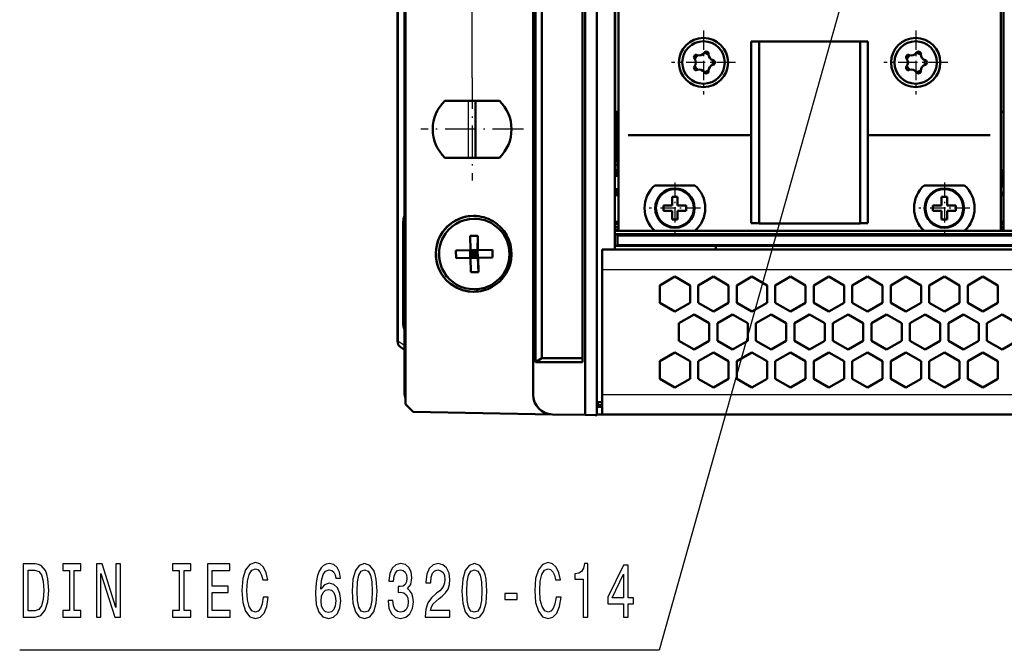
# Model space of a CAD drawing. Extents: x 0 to 841, y 0 to 594.
# Drawn here: x 498 to 563, y 414 to 456 of the extents above; entities that cross this region are included whole.
import ezdxf

# ---------------------------------------------------------------- set-up
doc = ezdxf.new("R2010")
doc.units = 0
doc.linetypes.add('DASHDOT', pattern=[18.5, 12, -3, 0.5, -3])

msp = doc.modelspace()

# ---------------------------------------------------------------- linework, layer by layer
at = {"color": 7, "lineweight": 25}
for p, q in [((527.613892, 451.887848), (527.613892, 549.237305)), ((522.737183, 513.281982), (522.737183, 434.533936)), ((537.103394, 449.657959), (537.103394, 498.157959)), ((537.038879, 441.795624), (750.688904, 441.795624)), ((750.688904, 441.620453), (537.038879, 441.620453)), ((537.213867, 441.470459), (750.513916, 441.470459)), ((537.213867, 440.920471), (750.513916, 440.920471)), ((536.188904, 439.270447), (751.538879, 439.270447)), ((751.538879, 431.007965), (536.188904, 431.007965))]:
    msp.add_line(p, q, dxfattribs=at)
at = {"color": 7, "lineweight": 50}
for p, q in [((535.072815, 518.14624), (535.072815, 429.669495)), ((535.838806, 518.157837), (535.838806, 429.657867)), ((523.213867, 517.439209), (523.213867, 430.376465)), ((523.213867, 516.782959), (523.213867, 431.032959)), ((531.638916, 431.006927), (531.638916, 516.808777)), ((531.80426, 514.657837), (531.80426, 433.157867)), ((534.907471, 433.157867), (534.907471, 514.657837)), ((532.21283, 433.407867), (532.21283, 514.407837)), ((522.695679, 513.254089), (522.695679, 434.561829)), ((537.038879, 440.570465), (537.038879, 507.245453)), ((537.268921, 506.007965), (537.268921, 441.807953)), ((562.498901, 441.807953), (562.498901, 506.007965)), ((562.668884, 506.007965), (562.668884, 441.807953)), ((523.16156, 505.432953), (523.16156, 442.382965)), ((537.268921, 448.907959), (537.268921, 498.907959)), ((562.668884, 448.907959), (562.668884, 498.907959)), ((750.513916, 441.570465), (537.213867, 441.570465)), ((751.538879, 440.570465), (536.188904, 440.570465)), ((537.213867, 440.820465), (750.513916, 440.820465)), ((536.188904, 429.707947), (751.538879, 429.707947))]:
    msp.add_line(p, q, dxfattribs=at)
at = {"color": 7, "linetype": 'DASHDOT', "lineweight": 25, "ltscale": 0.105624}
for p, q in [((542.883911, 455.020447), (542.883911, 450.795471)), ((556.883911, 455.020447), (556.883911, 450.795471))]:
    msp.add_line(p, q, dxfattribs=at)
at = {"color": 7, "lineweight": 50, "ltscale": 0.013126}
for p, q in [((546.558899, 454.287964), (546.033875, 454.287964)), ((553.733887, 454.287964), (553.208862, 454.287964)), ((546.558899, 442.307953), (546.033875, 442.307953)), ((553.733887, 442.307953), (553.208862, 442.307953))]:
    msp.add_line(p, q, dxfattribs=at)
at = {"color": 7, "lineweight": 50, "ltscale": 0.2995}
for p, q in [((546.033875, 454.287964), (546.033875, 442.307953)), ((546.558899, 454.287964), (546.558899, 442.307953)), ((553.208862, 454.287964), (553.208862, 442.307953)), ((553.733887, 454.287964), (553.733887, 442.307953))]:
    msp.add_line(p, q, dxfattribs=at)
at = {"color": 7, "lineweight": 50, "ltscale": 0.166249}
for p, q in [((553.208862, 454.297974), (546.558899, 454.297974)), ((553.208862, 442.297974), (546.558899, 442.297974))]:
    msp.add_line(p, q, dxfattribs=at)
at = {"color": 7, "lineweight": 50, "ltscale": 0.00025}
msp.add_line((546.558899, 454.287964), (546.558899, 454.297974), dxfattribs=at)
at = {"color": 7, "lineweight": 50, "ltscale": 0.3}
msp.add_line((553.208862, 442.297974), (553.208862, 454.297974), dxfattribs=at)
at = {"color": 7, "linetype": 'DASHDOT', "lineweight": 25, "ltscale": 0.105626}
for p, q in [((544.996399, 452.907959), (540.771362, 452.907959)), ((558.996399, 452.907959), (554.771362, 452.907959))]:
    msp.add_line(p, q, dxfattribs=at)
at = {"color": 7, "linetype": 'DASHDOT', "lineweight": 25, "ltscale": 0.169}
for p, q in [((527.613892, 451.887848), (527.613892, 445.127838)), ((530.993896, 448.507843), (524.233887, 448.507843))]:
    msp.add_line(p, q, dxfattribs=at)
at = {"color": 7, "lineweight": 50, "ltscale": 0.09006}
for p, q in [((525.812683, 450.382843), (529.4151, 450.382843)), ((529.4151, 446.632843), (525.812683, 446.632843))]:
    msp.add_line(p, q, dxfattribs=at)
at = {"color": 7, "lineweight": 25, "ltscale": 0.09375}
msp.add_line((527.356445, 450.382813), (527.356445, 446.632813), dxfattribs=at)
at = {"color": 7, "lineweight": 50, "ltscale": 0.09375}
msp.add_line((527.843323, 450.382813), (527.843323, 446.632813), dxfattribs=at)
at = {"color": 7, "lineweight": 50, "ltscale": 0.001613}
msp.add_line((537.103394, 449.657959), (537.038879, 449.657959), dxfattribs=at)
at = {"color": 7, "lineweight": 50, "ltscale": 0.004126}
msp.add_line((537.268433, 449.657959), (537.103394, 449.657959), dxfattribs=at)
at = {"color": 7, "lineweight": 50, "ltscale": 0.047188}
msp.add_line((537.113892, 449.657959), (537.113892, 447.770447), dxfattribs=at)
at = {"color": 7, "lineweight": 50, "ltscale": 0.095937}
msp.add_line((537.203857, 449.657959), (537.203857, 445.820465), dxfattribs=at)
at = {"color": 7, "lineweight": 50, "ltscale": 0.004248}
msp.add_line((562.668823, 449.657959), (562.498901, 449.657959), dxfattribs=at)
at = {"color": 7, "lineweight": 50, "ltscale": 0.001875}
for p, q in [((537.038879, 447.770447), (537.113892, 447.770447)), ((537.113892, 446.407959), (537.038879, 446.407959)), ((535.913879, 430.295471), (535.838867, 430.295471))]:
    msp.add_line(p, q, dxfattribs=at)
at = {"color": 7, "lineweight": 50, "ltscale": 0.034062}
msp.add_line((537.113892, 447.770447), (537.113892, 446.407959), dxfattribs=at)
at = {"color": 7, "lineweight": 50, "ltscale": 0.000125}
for p, q in [((537.90271, 448.126556), (537.90271, 448.121552)), ((561.805237, 448.126556), (561.805237, 448.121552))]:
    msp.add_line(p, q, dxfattribs=at)
at = {"color": 7, "lineweight": 50, "ltscale": 0.203279}
for p, q in [((546.033875, 448.126556), (537.90271, 448.126556)), ((537.90271, 448.121552), (546.033875, 448.121552))]:
    msp.add_line(p, q, dxfattribs=at)
at = {"color": 7, "lineweight": 50, "ltscale": 0.201784}
for p, q in [((553.733887, 448.126556), (561.805237, 448.126556)), ((561.805237, 448.121552), (553.733887, 448.121552))]:
    msp.add_line(p, q, dxfattribs=at)
at = {"color": 7, "lineweight": 50, "ltscale": 0.005751}
for p, q in [((537.038879, 445.820465), (537.268921, 445.820465)), ((537.038879, 445.720459), (537.268921, 445.720459)), ((537.038879, 445.445465), (537.268921, 445.445465)), ((537.268921, 444.557953), (537.038879, 444.557953)), ((537.268921, 444.545471), (537.038879, 444.545471)), ((537.038879, 444.270447), (537.268921, 444.270447)), ((537.268921, 444.170624), (537.038879, 444.170624)), ((537.038879, 442.39563), (537.268921, 442.39563)), ((537.038879, 442.245636), (537.268921, 442.245636)), ((537.038879, 442.057953), (537.268921, 442.057953)), ((537.268921, 441.882233), (537.038879, 441.882233))]:
    msp.add_line(p, q, dxfattribs=at)
at = {"color": 7, "lineweight": 25, "ltscale": 0.005751}
for p, q in [((537.268921, 445.720459), (537.038879, 445.720459)), ((537.038879, 445.620453), (537.268921, 445.620453)), ((537.038879, 445.536865), (537.268921, 445.536865)), ((537.268921, 445.466156), (537.038879, 445.466156)), ((537.038879, 444.52475), (537.268921, 444.52475)), ((537.268921, 444.454041), (537.038879, 444.454041)), ((537.268921, 444.370422), (537.038879, 444.370422)), ((537.038879, 444.199921), (537.268921, 444.199921)), ((537.038879, 442.319153), (537.268921, 442.319153)), ((537.268921, 442.271942), (537.038879, 442.271942))]:
    msp.add_line(p, q, dxfattribs=at)
at = {"color": 7, "lineweight": 50, "ltscale": 0.004124}
msp.add_line((537.039063, 446.157959), (537.204041, 446.157959), dxfattribs=at)
at = {"color": 7, "lineweight": 50, "ltscale": 0.00425}
for p, q in [((562.498901, 445.820465), (562.668884, 445.820465)), ((562.498901, 445.720459), (562.668884, 445.720459)), ((562.498901, 444.245453), (562.668884, 444.245453)), ((562.668884, 444.170624), (562.498901, 444.170624)), ((562.498901, 442.39563), (562.668884, 442.39563)), ((562.498901, 442.245636), (562.668884, 442.245636)), ((562.498901, 442.057953), (562.668884, 442.057953)), ((562.668884, 441.882233), (562.498901, 441.882233))]:
    msp.add_line(p, q, dxfattribs=at)
at = {"color": 7, "lineweight": 25, "ltscale": 0.00425}
for p, q in [((562.668884, 445.720459), (562.498901, 445.720459)), ((562.498901, 445.620453), (562.668884, 445.620453)), ((562.668884, 444.345459), (562.498901, 444.345459)), ((562.498901, 444.199921), (562.668884, 444.199921)), ((562.498901, 442.319153), (562.668884, 442.319153)), ((562.668884, 442.271942), (562.498901, 442.271942))]:
    msp.add_line(p, q, dxfattribs=at)
at = {"color": 7, "lineweight": 50, "ltscale": 0.019675}
msp.add_line((562.591797, 444.759827), (562.498901, 445.541321), dxfattribs=at)
at = {"color": 7, "lineweight": 50, "ltscale": 0.016884}
msp.add_line((562.578613, 444.75061), (562.498901, 445.421265), dxfattribs=at)
at = {"color": 7, "lineweight": 25, "ltscale": 0.004237}
msp.add_line((562.49939, 445.536865), (562.668884, 445.536865), dxfattribs=at)
at = {"color": 7, "lineweight": 25, "ltscale": 0.004027}
msp.add_line((562.668884, 445.466156), (562.507813, 445.466156), dxfattribs=at)
at = {"color": 7, "lineweight": 50, "ltscale": 0.00408}
msp.add_line((562.510254, 445.445465), (562.673462, 445.445465), dxfattribs=at)
at = {"color": 7, "lineweight": 50, "ltscale": 0.016287}
msp.add_line((562.59198, 444.759827), (562.668884, 445.406769), dxfattribs=at)
at = {"color": 7, "lineweight": 50, "ltscale": 0.013496}
msp.add_line((562.605164, 444.75061), (562.668884, 445.286682), dxfattribs=at)
at = {"color": 7, "lineweight": 50, "ltscale": 0.066144}
for p, q in [((539.671021, 444.807953), (542.316772, 444.807953)), ((539.671021, 441.807953), (542.316772, 441.807953))]:
    msp.add_line(p, q, dxfattribs=at)
at = {"color": 7, "linetype": 'DASHDOT', "lineweight": 25, "ltscale": 0.0845}
for p, q in [((540.993896, 444.997955), (540.993896, 441.61795)), ((558.773926, 444.997955), (558.773926, 441.61795)), ((542.683899, 443.307953), (539.303894, 443.307953)), ((560.463867, 443.307953), (557.083862, 443.307953))]:
    msp.add_line(p, q, dxfattribs=at)
at = {"color": 7, "lineweight": 50, "ltscale": 0.066142}
for p, q in [((560.096741, 444.807953), (557.45105, 444.807953)), ((560.096741, 441.807953), (557.45105, 441.807953))]:
    msp.add_line(p, q, dxfattribs=at)
at = {"color": 7, "lineweight": 25, "ltscale": 0.003229}
msp.add_line((562.498901, 444.852478), (562.572815, 444.746552), dxfattribs=at)
at = {"color": 7, "lineweight": 25, "ltscale": 0.000926}
msp.add_line((562.498901, 444.740143), (562.520081, 444.709778), dxfattribs=at)
at = {"color": 7, "lineweight": 50, "ltscale": 0.001607}
for p, q in [((562.572815, 444.746552), (562.520081, 444.709778)), ((562.663696, 444.709778), (562.610962, 444.746552))]:
    msp.add_line(p, q, dxfattribs=at)
at = {"color": 7, "lineweight": 50, "ltscale": 0.00091}
for p, q in [((562.520081, 444.709778), (562.549927, 444.730591)), ((562.549927, 444.730591), (562.579773, 444.751434)), ((562.63385, 444.730591), (562.663696, 444.709778))]:
    msp.add_line(p, q, dxfattribs=at)
at = {"color": 7, "lineweight": 50, "ltscale": 0.000177}
for p, q in [((562.572815, 444.746552), (562.578613, 444.75061)), ((562.610962, 444.746552), (562.605164, 444.75061))]:
    msp.add_line(p, q, dxfattribs=at)
at = {"color": 7, "lineweight": 50, "ltscale": 0.000402}
for p, q in [((562.591797, 444.759827), (562.578613, 444.75061)), ((562.605164, 444.75061), (562.59198, 444.759827))]:
    msp.add_line(p, q, dxfattribs=at)
at = {"color": 7, "lineweight": 50, "ltscale": 0.00037}
msp.add_line((562.579773, 444.751434), (562.591919, 444.759888), dxfattribs=at)
at = {"color": 7, "lineweight": 25, "ltscale": 0.00253}
msp.add_line((562.668884, 444.829559), (562.610962, 444.746552), dxfattribs=at)
at = {"color": 7, "lineweight": 50, "ltscale": 0.000698}
msp.add_line((562.610962, 444.746552), (562.63385, 444.730591), dxfattribs=at)
at = {"color": 7, "lineweight": 25, "ltscale": 0.000227}
msp.add_line((562.663696, 444.709778), (562.668884, 444.717224), dxfattribs=at)
at = {"color": 7, "lineweight": 50, "ltscale": 0.009125}
for p, q in [((540.811401, 444.057953), (541.176392, 444.057953)), ((540.243896, 443.125458), (540.243896, 443.490448)), ((541.743896, 443.490448), (541.743896, 443.125458)), ((558.023926, 443.125458), (558.023926, 443.490448)), ((559.523926, 443.490448), (559.523926, 443.125458)), ((541.176392, 442.557953), (540.811401, 442.557953))]:
    msp.add_line(p, q, dxfattribs=at)
at = {"color": 7, "lineweight": 50, "ltscale": 0.010398}
for p, q in [((540.811401, 443.642029), (540.811401, 444.057953)), ((558.59137, 443.642029), (558.59137, 444.057953))]:
    msp.add_line(p, q, dxfattribs=at)
at = {"color": 7, "lineweight": 50, "ltscale": 0.014188}
for p, q in [((541.176392, 443.490448), (541.176392, 444.057953)), ((558.956421, 443.490448), (558.956421, 444.057953)), ((540.811401, 443.490448), (540.243896, 443.490448)), ((540.811401, 443.125458), (540.243896, 443.125458)), ((540.811401, 443.125458), (540.811401, 442.557953)), ((541.176392, 443.490448), (541.743896, 443.490448)), ((541.176392, 443.125458), (541.743896, 443.125458)), ((558.59137, 443.125458), (558.59137, 442.557953)), ((558.956421, 443.490448), (559.523926, 443.490448)), ((558.956421, 443.125458), (559.523926, 443.125458))]:
    msp.add_line(p, q, dxfattribs=at)
at = {"color": 7, "lineweight": 50, "ltscale": 0.009126}
for p, q in [((558.59137, 444.057953), (558.956421, 444.057953)), ((558.956421, 442.557953), (558.59137, 442.557953))]:
    msp.add_line(p, q, dxfattribs=at)
at = {"color": 7, "lineweight": 50, "ltscale": 0.00379}
for p, q in [((540.811401, 443.490448), (540.811401, 443.642029)), ((558.59137, 443.490448), (558.59137, 443.642029))]:
    msp.add_line(p, q, dxfattribs=at)
at = {"color": 7, "lineweight": 50, "ltscale": 0.003789}
for p, q in [((541.176392, 443.125458), (541.176392, 442.973907)), ((558.956421, 443.125458), (558.956421, 442.973907))]:
    msp.add_line(p, q, dxfattribs=at)
at = {"color": 7, "lineweight": 50, "ltscale": 0.014186}
for p, q in [((558.59137, 443.490448), (558.023926, 443.490448)), ((558.59137, 443.125458), (558.023926, 443.125458))]:
    msp.add_line(p, q, dxfattribs=at)
at = {"color": 7, "lineweight": 50, "ltscale": 0.000163}
for p, q in [((527.752869, 442.607971), (527.746338, 442.607971)), ((527.75293, 437.957947), (527.746399, 437.957947))]:
    msp.add_line(p, q, dxfattribs=at)
at = {"color": 7, "lineweight": 50, "ltscale": 0.010399}
for p, q in [((541.176392, 442.973907), (541.176392, 442.557953)), ((558.956421, 442.973907), (558.956421, 442.557953))]:
    msp.add_line(p, q, dxfattribs=at)
at = {"color": 7, "lineweight": 50, "ltscale": 0.166904}
msp.add_line((523.06958, 442.382965), (523.06958, 435.706787), dxfattribs=at)
at = {"color": 7, "lineweight": 25, "ltscale": 0.00229}
for p, q in [((523.16156, 442.382965), (523.069946, 442.382965)), ((523.069946, 435.732971), (523.16156, 435.732971))]:
    msp.add_line(p, q, dxfattribs=at)
at = {"color": 7, "lineweight": 25, "ltscale": 0.16625}
msp.add_line((523.069946, 442.382965), (523.069946, 435.732971), dxfattribs=at)
at = {"color": 7, "lineweight": 50, "ltscale": 0.000249}
msp.add_line((546.558899, 442.297974), (546.558899, 442.307953), dxfattribs=at)
at = {"color": 7, "lineweight": 50, "ltscale": 0.012496}
for p, q in [((527.981873, 441.487152), (527.482117, 441.478424)), ((527.482544, 440.028625), (527.9823, 440.037354)), ((527.523987, 439.078766), (528.023743, 439.087494))]:
    msp.add_line(p, q, dxfattribs=at)
at = {"color": 7, "lineweight": 50, "ltscale": 0.02375}
for p, q in [((527.498657, 440.528564), (527.482117, 441.478424)), ((527.998413, 440.537292), (527.981873, 441.487152)), ((527.507385, 440.028625), (527.523987, 439.078766)), ((528.007141, 440.037354), (528.023743, 439.087494))]:
    msp.add_line(p, q, dxfattribs=at)
at = {"color": 7, "lineweight": 50, "ltscale": 0.023747}
msp.add_line((527.981873, 441.487152), (527.973572, 440.537292), dxfattribs=at)
at = {"color": 7, "lineweight": 50, "ltscale": 0.004375}
for p, q in [((537.038879, 441.570465), (537.213867, 441.570465)), ((537.213867, 440.820465), (537.038879, 440.820465))]:
    msp.add_line(p, q, dxfattribs=at)
at = {"color": 7, "lineweight": 50, "ltscale": 0.0025}
for p, q in [((537.213867, 441.570465), (537.213867, 441.470459)), ((537.213867, 440.920471), (537.213867, 440.820465)), ((535.738892, 429.658478), (535.838867, 429.656738))]:
    msp.add_line(p, q, dxfattribs=at)
at = {"color": 7, "lineweight": 50, "ltscale": 0.01375}
msp.add_line((537.213867, 441.470459), (537.213867, 440.920471), dxfattribs=at)
at = {"color": 7, "lineweight": 50, "ltscale": 0.060052}
for p, q in [((539.671021, 441.807953), (537.268921, 441.807953)), ((562.498901, 441.807953), (560.096802, 441.807953))]:
    msp.add_line(p, q, dxfattribs=at)
at = {"color": 7, "lineweight": 50, "ltscale": 0.378357}
msp.add_line((557.45105, 441.807953), (542.316772, 441.807953), dxfattribs=at)
at = {"color": 7, "lineweight": 50, "ltscale": 0.060054}
msp.add_line((565.071045, 441.807953), (562.668884, 441.807953), dxfattribs=at)
at = {"color": 7, "lineweight": 50, "ltscale": 0.023742}
for p, q in [((527.498657, 440.528564), (526.549133, 440.511963)), ((527.507385, 440.028625), (526.557861, 440.012054)), ((528.007141, 440.037354), (528.956665, 440.053955))]:
    msp.add_line(p, q, dxfattribs=at)
at = {"color": 7, "lineweight": 50, "ltscale": 0.00872}
msp.add_line((527.473816, 440.528564), (527.721497, 440.282959), dxfattribs=at)
at = {"color": 7, "lineweight": 50, "ltscale": 0.0125}
for p, q in [((527.473816, 440.528564), (527.482544, 440.028625)), ((527.9823, 440.037354), (527.973572, 440.537292)), ((528.956665, 440.053955), (528.947998, 440.553864)), ((526.549133, 440.511963), (526.557861, 440.012054))]:
    msp.add_line(p, q, dxfattribs=at)
at = {"color": 7, "lineweight": 50, "ltscale": 0.011875}
msp.add_line((527.498657, 440.528992), (527.973572, 440.537292), dxfattribs=at)
at = {"color": 7, "lineweight": 50, "ltscale": 0.00625}
for p, q in [((527.717163, 440.532928), (527.721497, 440.282959)), ((543.688904, 440.570465), (543.688904, 440.820465)), ((527.721497, 440.282959), (527.725891, 440.03299))]:
    msp.add_line(p, q, dxfattribs=at)
at = {"color": 7, "lineweight": 50, "ltscale": 0.008952}
msp.add_line((527.721497, 440.282959), (527.973572, 440.537292), dxfattribs=at)
at = {"color": 7, "lineweight": 50, "ltscale": 0.006249}
msp.add_line((527.973572, 440.537292), (527.971375, 440.287323), dxfattribs=at)
at = {"color": 7, "lineweight": 50, "ltscale": 0.000621}
for p, q in [((527.998413, 440.537292), (527.973572, 440.537292)), ((527.507385, 440.028625), (527.482544, 440.028625)), ((528.007141, 440.037354), (527.9823, 440.037354))]:
    msp.add_line(p, q, dxfattribs=at)
at = {"color": 7, "lineweight": 50, "ltscale": 0.023743}
msp.add_line((528.947998, 440.553864), (527.998413, 440.537292), dxfattribs=at)
at = {"color": 7, "lineweight": 50, "ltscale": 0.0325}
for p, q in [((536.188904, 439.270447), (536.188904, 440.570465)), ((536.188904, 429.707947), (536.188904, 431.007965))]:
    msp.add_line(p, q, dxfattribs=at)
at = {"color": 7, "lineweight": 50, "ltscale": 0.023121}
msp.add_line((526.557861, 440.012054), (527.482544, 440.028625), dxfattribs=at)
at = {"color": 7, "lineweight": 50, "ltscale": 0.006085}
for p, q in [((527.478149, 440.278717), (527.721497, 440.282959)), ((527.482544, 440.028625), (527.725891, 440.03299))]:
    msp.add_line(p, q, dxfattribs=at)
at = {"color": 7, "lineweight": 50, "ltscale": 0.008724}
msp.add_line((527.721497, 440.282959), (527.482544, 440.028625), dxfattribs=at)
at = {"color": 7, "lineweight": 50, "ltscale": 0.006248}
msp.add_line((527.721497, 440.282959), (527.971375, 440.287323), dxfattribs=at)
at = {"color": 7, "lineweight": 50, "ltscale": 0.008956}
msp.add_line((527.721497, 440.282959), (527.9823, 440.037354), dxfattribs=at)
at = {"color": 7, "lineweight": 50, "ltscale": 0.006411}
msp.add_line((527.9823, 440.037354), (527.725891, 440.03299), dxfattribs=at)
at = {"color": 7, "lineweight": 50, "ltscale": 0.006255}
msp.add_line((527.9823, 440.037354), (527.971375, 440.287323), dxfattribs=at)
at = {"color": 7, "lineweight": 50, "ltscale": 0.024363}
msp.add_line((528.956665, 440.053955), (527.9823, 440.037354), dxfattribs=at)
at = {"color": 7, "lineweight": 50, "ltscale": 0.023769}
msp.add_line((528.023743, 439.087494), (527.9823, 440.037354), dxfattribs=at)
at = {"color": 7, "lineweight": 50, "ltscale": 0.206562}
msp.add_line((536.188904, 431.007965), (536.188904, 439.270447), dxfattribs=at)
at = {"color": 7, "lineweight": 50, "ltscale": 0.028874}
for p, q in [((540.993896, 438.794495), (539.993652, 438.21701)), ((541.994141, 438.21701), (540.993896, 438.794495)), ((543.533875, 438.794495), (542.53363, 438.21701)), ((547.074158, 438.21701), (546.073914, 438.794495)), ((548.613892, 438.794495), (547.613647, 438.21701)), ((549.614136, 438.21701), (548.613892, 438.794495)), ((551.15387, 438.794495), (550.153625, 438.21701)), ((554.694153, 438.21701), (553.693909, 438.794495)), ((556.233887, 438.794495), (555.233643, 438.21701)), ((557.234131, 438.21701), (556.233887, 438.794495)), ((559.77417, 438.21701), (558.773926, 438.794495)), ((562.314148, 438.21701), (561.313904, 438.794495)), ((543.26416, 435.71701), (542.263916, 436.294495)), ((544.803894, 436.294495), (543.80365, 435.71701)), ((545.804138, 435.71701), (544.803894, 436.294495)), ((547.343872, 436.294495), (546.343628, 435.71701)), ((550.884155, 435.71701), (549.883911, 436.294495)), ((552.423889, 436.294495), (551.423645, 435.71701)), ((553.424133, 435.71701), (552.423889, 436.294495)), ((554.963867, 436.294495), (553.963623, 435.71701)), ((557.503906, 436.294495), (556.503662, 435.71701)), ((558.50415, 435.71701), (557.503906, 436.294495)), ((560.043884, 436.294495), (559.04364, 435.71701)), ((561.044128, 435.71701), (560.043884, 436.294495)), ((562.583862, 436.294495), (561.583618, 435.71701)), ((540.993896, 433.794495), (539.993652, 433.21701)), ((541.994141, 433.21701), (540.993896, 433.794495)), ((543.533875, 433.794495), (542.53363, 433.21701)), ((547.074158, 433.21701), (546.073914, 433.794495)), ((548.613892, 433.794495), (547.613647, 433.21701)), ((549.614136, 433.21701), (548.613892, 433.794495)), ((551.15387, 433.794495), (550.153625, 433.21701)), ((554.694153, 433.21701), (553.693909, 433.794495)), ((556.233887, 433.794495), (555.233643, 433.21701)), ((557.234131, 433.21701), (556.233887, 433.794495)), ((559.77417, 433.21701), (558.773926, 433.794495)), ((562.314148, 433.21701), (561.313904, 433.794495))]:
    msp.add_line(p, q, dxfattribs=at)
at = {"color": 7, "lineweight": 50, "ltscale": 0.028876}
for p, q in [((544.53418, 438.21701), (543.533875, 438.794495)), ((546.073914, 438.794495), (545.073608, 438.21701)), ((552.154175, 438.21701), (551.15387, 438.794495)), ((553.693909, 438.794495), (552.693604, 438.21701)), ((558.773926, 438.794495), (557.773621, 438.21701)), ((561.313904, 438.794495), (560.313599, 438.21701)), ((543.533875, 436.484497), (544.53418, 437.062012)), ((545.073608, 437.062012), (546.073914, 436.484497)), ((551.15387, 436.484497), (552.154175, 437.062012)), ((552.693604, 437.062012), (553.693909, 436.484497)), ((557.773621, 437.062012), (558.773926, 436.484497)), ((560.313599, 437.062012), (561.313904, 436.484497)), ((542.263916, 436.294495), (541.263611, 435.71701)), ((548.344177, 435.71701), (547.343872, 436.294495)), ((549.883911, 436.294495), (548.883606, 435.71701)), ((555.964172, 435.71701), (554.963867, 436.294495)), ((563.584167, 435.71701), (562.583862, 436.294495)), ((541.263611, 434.562012), (542.263916, 433.984497)), ((547.343872, 433.984497), (548.344177, 434.562012)), ((548.883606, 434.562012), (549.883911, 433.984497)), ((554.963867, 433.984497), (555.964172, 434.562012)), ((562.583862, 433.984497), (563.584167, 434.562012)), ((544.53418, 433.21701), (543.533875, 433.794495)), ((546.073914, 433.794495), (545.073608, 433.21701)), ((552.154175, 433.21701), (551.15387, 433.794495)), ((553.693909, 433.794495), (552.693604, 433.21701)), ((558.773926, 433.794495), (557.773621, 433.21701)), ((561.313904, 433.794495), (560.313599, 433.21701)), ((543.533875, 431.484497), (544.53418, 432.062012)), ((545.073608, 432.062012), (546.073914, 431.484497)), ((551.15387, 431.484497), (552.154175, 432.062012)), ((552.693604, 432.062012), (553.693909, 431.484497)), ((557.773621, 432.062012), (558.773926, 431.484497)), ((560.313599, 432.062012), (561.313904, 431.484497))]:
    msp.add_line(p, q, dxfattribs=at)
at = {"color": 7, "lineweight": 50, "ltscale": 0.028875}
for p, q in [((539.993652, 438.21701), (539.993652, 437.062012)), ((541.994141, 437.062012), (541.994141, 438.21701)), ((542.53363, 438.21701), (542.53363, 437.062012)), ((544.53418, 437.062012), (544.53418, 438.21701)), ((545.073608, 438.21701), (545.073608, 437.062012)), ((547.074158, 437.062012), (547.074158, 438.21701)), ((547.613647, 438.21701), (547.613647, 437.062012)), ((549.614136, 437.062012), (549.614136, 438.21701)), ((550.153625, 438.21701), (550.153625, 437.062012)), ((552.154175, 437.062012), (552.154175, 438.21701)), ((552.693604, 438.21701), (552.693604, 437.062012)), ((554.694153, 437.062012), (554.694153, 438.21701)), ((555.233643, 438.21701), (555.233643, 437.062012)), ((557.234131, 437.062012), (557.234131, 438.21701)), ((557.773621, 438.21701), (557.773621, 437.062012)), ((559.77417, 437.062012), (559.77417, 438.21701)), ((560.313599, 438.21701), (560.313599, 437.062012)), ((562.314148, 437.062012), (562.314148, 438.21701)), ((539.993652, 437.062012), (540.993896, 436.484497)), ((540.993896, 436.484497), (541.994141, 437.062012)), ((542.53363, 437.062012), (543.533875, 436.484497)), ((546.073914, 436.484497), (547.074158, 437.062012)), ((547.613647, 437.062012), (548.613892, 436.484497)), ((548.613892, 436.484497), (549.614136, 437.062012)), ((550.153625, 437.062012), (551.15387, 436.484497)), ((553.693909, 436.484497), (554.694153, 437.062012)), ((555.233643, 437.062012), (556.233887, 436.484497)), ((556.233887, 436.484497), (557.234131, 437.062012)), ((558.773926, 436.484497), (559.77417, 437.062012)), ((561.313904, 436.484497), (562.314148, 437.062012)), ((541.263611, 435.71701), (541.263611, 434.562012)), ((543.26416, 434.562012), (543.26416, 435.71701)), ((543.80365, 435.71701), (543.80365, 434.562012)), ((545.804138, 434.562012), (545.804138, 435.71701)), ((546.343628, 435.71701), (546.343628, 434.562012)), ((548.344177, 434.562012), (548.344177, 435.71701)), ((548.883606, 435.71701), (548.883606, 434.562012)), ((550.884155, 434.562012), (550.884155, 435.71701)), ((551.423645, 435.71701), (551.423645, 434.562012)), ((553.424133, 434.562012), (553.424133, 435.71701)), ((553.963623, 435.71701), (553.963623, 434.562012)), ((555.964172, 434.562012), (555.964172, 435.71701)), ((556.503662, 435.71701), (556.503662, 434.562012)), ((558.50415, 434.562012), (558.50415, 435.71701)), ((559.04364, 435.71701), (559.04364, 434.562012)), ((561.044128, 434.562012), (561.044128, 435.71701)), ((561.583618, 435.71701), (561.583618, 434.562012)), ((542.263916, 433.984497), (543.26416, 434.562012)), ((543.80365, 434.562012), (544.803894, 433.984497)), ((544.803894, 433.984497), (545.804138, 434.562012)), ((546.343628, 434.562012), (547.343872, 433.984497)), ((549.883911, 433.984497), (550.884155, 434.562012)), ((551.423645, 434.562012), (552.423889, 433.984497)), ((552.423889, 433.984497), (553.424133, 434.562012)), ((553.963623, 434.562012), (554.963867, 433.984497)), ((556.503662, 434.562012), (557.503906, 433.984497)), ((557.503906, 433.984497), (558.50415, 434.562012)), ((559.04364, 434.562012), (560.043884, 433.984497)), ((560.043884, 433.984497), (561.044128, 434.562012)), ((561.583618, 434.562012), (562.583862, 433.984497)), ((539.993652, 433.21701), (539.993652, 432.062012)), ((541.994141, 432.062012), (541.994141, 433.21701)), ((542.53363, 433.21701), (542.53363, 432.062012)), ((544.53418, 432.062012), (544.53418, 433.21701)), ((545.073608, 433.21701), (545.073608, 432.062012)), ((547.074158, 432.062012), (547.074158, 433.21701)), ((547.613647, 433.21701), (547.613647, 432.062012)), ((549.614136, 432.062012), (549.614136, 433.21701)), ((550.153625, 433.21701), (550.153625, 432.062012)), ((552.154175, 432.062012), (552.154175, 433.21701)), ((552.693604, 433.21701), (552.693604, 432.062012)), ((554.694153, 432.062012), (554.694153, 433.21701)), ((555.233643, 433.21701), (555.233643, 432.062012)), ((557.234131, 432.062012), (557.234131, 433.21701)), ((557.773621, 433.21701), (557.773621, 432.062012)), ((559.77417, 432.062012), (559.77417, 433.21701)), ((560.313599, 433.21701), (560.313599, 432.062012)), ((562.314148, 432.062012), (562.314148, 433.21701)), ((539.993652, 432.062012), (540.993896, 431.484497)), ((540.993896, 431.484497), (541.994141, 432.062012)), ((542.53363, 432.062012), (543.533875, 431.484497)), ((546.073914, 431.484497), (547.074158, 432.062012)), ((547.613647, 432.062012), (548.613892, 431.484497)), ((548.613892, 431.484497), (549.614136, 432.062012)), ((550.153625, 432.062012), (551.15387, 431.484497)), ((553.693909, 431.484497), (554.694153, 432.062012)), ((555.233643, 432.062012), (556.233887, 431.484497)), ((556.233887, 431.484497), (557.234131, 432.062012)), ((558.773926, 431.484497), (559.77417, 432.062012)), ((561.313904, 431.484497), (562.314148, 432.062012))]:
    msp.add_line(p, q, dxfattribs=at)
at = {"color": 7, "lineweight": 50, "ltscale": 0.000655}
msp.add_line((523.06958, 435.706787), (523.069946, 435.732971), dxfattribs=at)
at = {"color": 7, "lineweight": 50, "ltscale": 0.1175}
msp.add_line((523.16156, 435.732971), (523.16156, 431.032959), dxfattribs=at)
at = {"color": 7, "lineweight": 25, "ltscale": 0.0125}
msp.add_line((522.737183, 434.533936), (523.16156, 434.269531), dxfattribs=at)
at = {"color": 7, "lineweight": 50, "ltscale": 0.007085}
msp.add_line((522.921021, 434.115936), (523.16156, 433.966095), dxfattribs=at)
at = {"color": 7, "lineweight": 50, "ltscale": 0.011975}
msp.add_line((532.21283, 433.407867), (531.80426, 433.157867), dxfattribs=at)
at = {"color": 7, "lineweight": 50, "ltscale": 0.067366}
msp.add_line((534.907471, 433.407867), (532.21283, 433.407867), dxfattribs=at)
at = {"color": 7, "lineweight": 50, "ltscale": 0.07758}
msp.add_line((531.80426, 433.157867), (534.907471, 433.157867), dxfattribs=at)
at = {"color": 7, "lineweight": 25, "ltscale": 0.001308}
msp.add_line((523.16156, 431.032959), (523.213867, 431.032959), dxfattribs=at)
at = {"color": 7, "lineweight": 50, "ltscale": 0.017832}
msp.add_line((523.213867, 430.376465), (523.713806, 429.867737), dxfattribs=at)
at = {"color": 7, "lineweight": 50, "ltscale": 0.008756}
msp.add_line((535.838867, 430.507843), (536.188904, 430.520081), dxfattribs=at)
at = {"color": 7, "lineweight": 50, "ltscale": 0.008751}
for p, q in [((535.838867, 430.207947), (536.188904, 430.207947)), ((535.838867, 429.707947), (536.188904, 429.707947))]:
    msp.add_line(p, q, dxfattribs=at)
at = {"color": 7, "lineweight": 50, "ltscale": 0.005375}
msp.add_line((535.913879, 430.295471), (535.913879, 430.510468), dxfattribs=at)
at = {"color": 7, "lineweight": 50, "ltscale": 0.006876}
msp.add_line((535.913879, 430.307953), (536.188904, 430.307953), dxfattribs=at)
at = {"color": 7, "lineweight": 50, "ltscale": 0.002188}
msp.add_line((535.913879, 430.207886), (535.913879, 430.29541), dxfattribs=at)
at = {"color": 7, "lineweight": 50, "ltscale": 0.230095}
msp.add_line((532.916199, 429.70755), (523.713806, 429.867645), dxfattribs=at)
at = {"color": 7, "lineweight": 50, "ltscale": 0.053925}
msp.add_line((535.072876, 429.669983), (532.916199, 429.707214), dxfattribs=at)
at = {"color": 7, "lineweight": 50, "ltscale": 0.016653}
msp.add_line((535.072876, 429.669983), (535.738892, 429.658478), dxfattribs=at)
at = {"color": 7, "lineweight": 25}
for points in [[(555.901611, 470.785461), (539.954651, 414.156647), (497.75824, 414.156647)], [(522.737183, 434.533936), (522.716797, 434.546295), (522.702454, 434.555206), (522.696411, 434.56015), (522.69574, 434.561371), (522.695679, 434.56189)], [(522.836792, 434.189392), (522.81488, 434.218628), (522.796021, 434.249847), (522.78009, 434.282715), (522.767029, 434.316956), (522.756714, 434.352203), (522.74884, 434.388214), (522.744446, 434.415527), (522.741211, 434.442993), (522.739014, 434.47049), (522.737732, 434.497894), (522.737183, 434.533936)]]:
    msp.add_lwpolyline(points, dxfattribs=at)
at = {"color": 7, "lineweight": 50}
msp.add_lwpolyline([(522.695679, 434.561859), (522.696777, 434.519989), (522.700378, 434.477814), (522.707275, 434.433594), (522.717651, 434.390198), (522.726257, 434.362579), (522.734253, 434.341003), (522.743103, 434.320068), (522.752991, 434.299561), (522.765442, 434.276672), (522.779175, 434.254486), (522.794006, 434.233215), (522.813721, 434.208405)], dxfattribs=at)
at = {"color": 7, "lineweight": 25}
for points in [[(498.787048, 419.846863), (497.994873, 419.846863), (497.994873, 416.346863), (498.787048, 416.346863), (499.160858, 416.457825), (499.438629, 416.795715), (499.610107, 417.345428), (499.671844, 418.096863), (499.616974, 418.863434), (499.54837, 419.166016), (499.452362, 419.408112), (499.174591, 419.735901), (498.992828, 419.816589)], [(501.047241, 416.770508), (500.608276, 416.770508), (500.608276, 416.346863), (501.801697, 416.346863), (501.801697, 416.770508), (501.362732, 416.770508), (501.362732, 419.423218), (501.801697, 419.423218), (501.801697, 419.846863), (500.608276, 419.846863), (500.608276, 419.423218), (501.047241, 419.423218)], [(502.837585, 416.346863), (503.122223, 416.346863), (503.122223, 419.216461), (504.034424, 416.346863), (504.401367, 416.346863), (504.401367, 419.846863), (504.113312, 419.846863), (504.113312, 416.977264), (503.211395, 419.846863), (502.837585, 419.846863)], [(508.29071, 416.770508), (507.851746, 416.770508), (507.851746, 416.346863), (509.045197, 416.346863), (509.045197, 416.770508), (508.606232, 416.770508), (508.606232, 419.423218), (509.045197, 419.423218), (509.045197, 419.846863), (507.851746, 419.846863), (507.851746, 419.423218), (508.29071, 419.423218)], [(510.142792, 416.346863), (511.651733, 416.346863), (511.651733, 416.770508), (510.458313, 416.770508), (510.458313, 417.955658), (511.521423, 417.955658), (511.521423, 418.374237), (510.458313, 418.374237), (510.458313, 419.423218), (511.624298, 419.423218), (511.624298, 419.846863), (510.142792, 419.846863)], [(513.833008, 417.64801), (513.764465, 417.224396), (513.651245, 416.921783), (513.49353, 416.735199), (513.30835, 416.674683), (513.085388, 416.765442), (512.910522, 417.037781), (512.793945, 417.481598), (512.756165, 418.096863), (512.793945, 418.707092), (512.907104, 419.155945), (513.08197, 419.428284), (513.30835, 419.524109), (513.472961, 419.473663), (513.613525, 419.332458), (513.723267, 419.105499), (513.798706, 418.792816), (514.124512, 418.792816), (514.021667, 419.271942), (513.843323, 419.63504), (513.599854, 419.862), (513.30835, 419.942688), (512.944824, 419.816589), (512.667053, 419.463593), (512.488708, 418.883606), (512.427002, 418.096863), (512.488708, 417.31012), (512.667053, 416.730133), (512.944824, 416.37207), (513.30835, 416.251038), (513.627258, 416.346863), (513.88446, 416.614166), (514.066223, 417.052917), (514.162231, 417.64801)], [(518.929504, 418.903778), (518.86438, 419.312286), (518.71344, 419.614868), (518.480286, 419.806519), (518.178467, 419.87207), (517.976135, 419.836761), (517.801208, 419.740967), (517.646912, 419.584625), (517.516602, 419.362701), (517.413696, 419.085327), (517.338257, 418.747437), (517.290283, 418.34903), (517.27655, 417.900177), (517.331421, 417.184052), (517.499451, 416.664581), (517.770386, 416.351898), (518.140747, 416.246002), (518.473389, 416.336761), (518.727173, 416.573822), (518.891785, 416.947021), (518.950073, 417.421082), (518.891785, 417.900177), (518.734009, 418.268341), (518.49054, 418.500336), (518.188782, 418.581024), (517.862976, 418.480133), (517.619507, 418.192688), (517.670898, 418.747437), (517.78064, 419.145844), (517.94873, 419.382874), (518.181885, 419.463593), (518.353394, 419.423218), (518.483704, 419.317322), (518.569397, 419.140808), (518.614014, 418.903778)], [(519.694458, 418.056519), (519.745911, 417.26474), (519.907104, 416.69989), (520.164307, 416.356964), (520.520935, 416.246002), (520.874146, 416.356964), (521.131409, 416.69989), (521.289124, 417.26474), (521.343994, 418.056519), (521.289124, 418.843262), (521.223999, 419.155945), (521.131409, 419.413147), (520.874146, 419.756073), (520.520935, 419.87207), (520.164307, 419.756073), (519.907104, 419.408112), (519.745911, 418.843262)], [(522.071228, 417.446289), (522.071228, 417.41098), (522.126099, 416.926819), (522.287292, 416.563721), (522.541077, 416.331726), (522.877136, 416.246002), (523.233826, 416.331726), (523.501282, 416.55365), (523.672791, 416.906647), (523.734497, 417.360565), (523.707031, 417.658112), (523.631592, 417.900177), (523.508179, 418.086761), (523.343567, 418.222931), (523.566467, 418.49527), (523.645325, 418.928986), (523.593872, 419.322357), (523.446411, 419.619904), (523.20636, 419.806519), (522.877136, 419.87207), (522.568481, 419.791382), (522.331848, 419.569489), (522.177551, 419.216461), (522.126099, 418.747437), (522.126099, 418.712128), (522.431335, 418.712128), (522.45874, 419.034912), (522.547913, 419.266907), (522.691956, 419.408112), (522.894287, 419.458527), (523.072632, 419.418182), (523.202942, 419.312286), (523.281799, 419.140808), (523.312683, 418.908813), (523.281799, 418.661713), (523.199524, 418.49527), (523.055481, 418.394409), (522.859985, 418.364166), (522.726257, 418.369202), (522.726257, 417.970795), (522.894287, 417.980865), (523.110352, 417.935486), (523.271545, 417.814453), (523.367554, 417.617767), (523.401855, 417.360565), (523.364136, 417.068054), (523.264648, 416.851196), (523.106934, 416.715027), (522.897705, 416.669617), (522.681641, 416.720062), (522.523926, 416.871368), (522.424438, 417.113434), (522.386719, 417.446289)], [(524.513184, 416.346863), (526.148987, 416.346863), (526.148987, 416.780579), (524.856079, 416.780579), (524.928101, 417.017609), (525.051575, 417.214294), (525.432251, 417.572357), (525.634583, 417.723663), (525.860901, 417.940521), (526.022095, 418.192688), (526.114685, 418.490234), (526.148987, 418.828125), (526.090698, 419.25177), (525.929504, 419.584625), (525.682617, 419.796417), (525.363647, 419.87207), (525.034424, 419.786346), (524.784119, 419.549316), (524.622925, 419.171082), (524.568054, 418.671783), (524.568054, 418.601196), (524.880127, 418.601196), (524.880127, 418.641541), (524.91095, 418.984467), (525.00354, 419.236633), (525.151062, 419.39801), (525.346497, 419.453491), (525.54541, 419.403046), (525.692871, 419.276978), (525.788879, 419.080292), (525.823181, 418.83316), (525.799194, 418.601196), (525.734009, 418.40451), (525.624268, 418.233032), (525.473389, 418.081726), (525.271057, 417.920349), (524.934998, 417.607666), (524.698364, 417.274811), (524.557739, 416.871368), (524.513184, 416.362)], [(526.937927, 418.056519), (526.98938, 417.26474), (527.150574, 416.69989), (527.407776, 416.356964), (527.764404, 416.246002), (528.117676, 416.356964), (528.374878, 416.69989), (528.532593, 417.26474), (528.587463, 418.056519), (528.532593, 418.843262), (528.467468, 419.155945), (528.374878, 419.413147), (528.117676, 419.756073), (527.764404, 419.87207), (527.407776, 419.756073), (527.150574, 419.408112), (526.98938, 418.843262)], [(533.148987, 417.64801), (533.080383, 417.224396), (532.967224, 416.921783), (532.809448, 416.735199), (532.624268, 416.674683), (532.401367, 416.765442), (532.226501, 417.037781), (532.109863, 417.481598), (532.072144, 418.096863), (532.109863, 418.707092), (532.223022, 419.155945), (532.397949, 419.428284), (532.624268, 419.524109), (532.788879, 419.473663), (532.929504, 419.332458), (533.039246, 419.105499), (533.114685, 418.792816), (533.440491, 418.792816), (533.337585, 419.271942), (533.159302, 419.63504), (532.915771, 419.862), (532.624268, 419.942688), (532.260803, 419.816589), (531.982971, 419.463593), (531.804688, 418.883606), (531.74292, 418.096863), (531.804688, 417.31012), (531.982971, 416.730133), (532.260803, 416.37207), (532.624268, 416.251038), (532.943237, 416.346863), (533.200439, 416.614166), (533.382202, 417.052917), (533.47821, 417.64801)], [(534.946167, 416.346863), (535.258301, 416.346863), (535.258301, 419.87207), (535.025085, 419.87207), (534.963318, 419.564453), (534.839905, 419.357666), (534.651245, 419.236633), (534.390625, 419.196289), (534.390625, 418.838226), (534.946167, 418.838226)], [(537.611023, 416.346863), (537.919678, 416.346863), (537.919678, 417.214294), (538.259216, 417.214294), (538.259216, 417.617767), (537.919678, 417.617767), (537.919678, 419.77121), (537.607605, 419.77121), (536.565063, 417.658112), (536.565063, 417.214294), (537.611023, 417.214294)], [(498.763062, 419.428284), (499.023682, 419.352631), (499.202026, 419.120636), (499.308319, 418.707092), (499.342621, 418.096863), (499.304901, 417.506805), (499.198578, 417.093262), (499.016815, 416.84613), (498.763062, 416.765442), (498.313812, 416.765442), (498.313812, 419.428284)], [(520.023682, 418.056519), (520.051147, 418.666748), (520.136841, 419.105499), (520.291199, 419.362701), (520.520935, 419.453491), (520.747314, 419.362701), (520.901611, 419.105499), (520.987366, 418.666748), (521.014771, 418.056519), (520.987366, 417.441254), (520.901611, 417.002472), (520.747314, 416.74527), (520.520935, 416.659546), (520.291199, 416.74527), (520.136841, 417.002472), (520.051147, 417.441254)], [(527.267151, 418.056519), (527.294617, 418.666748), (527.380371, 419.105499), (527.534668, 419.362701), (527.764404, 419.453491), (527.990784, 419.362701), (528.145081, 419.105499), (528.230835, 418.666748), (528.25824, 418.056519), (528.230835, 417.441254), (528.145081, 417.002472), (527.990784, 416.74527), (527.764404, 416.659546), (527.534668, 416.74527), (527.380371, 417.002472), (527.294617, 417.441254)], [(536.853149, 417.617767), (537.611023, 419.186188), (537.611023, 417.617767)], [(518.617432, 417.416016), (518.579712, 417.098297), (518.483704, 416.856232), (518.329346, 416.694855), (518.137329, 416.644409), (517.934998, 416.694855), (517.78064, 416.851196), (517.681213, 417.093262), (517.65033, 417.41098), (517.684631, 417.723663), (517.78064, 417.960693), (517.938416, 418.112), (518.151062, 418.16748), (518.336243, 418.112), (518.483704, 417.965729), (518.579712, 417.728699)], [(529.763977, 417.50177), (530.593872, 417.50177), (530.593872, 417.900177), (529.763977, 417.900177)]]:
    msp.add_lwpolyline(points, close=True, dxfattribs=at)
at = {"color": 7, "lineweight": 50}
for centre, radius in [((542.883911, 452.907959), 1.625), ((542.883911, 452.907959), 1.4), ((556.883911, 452.907959), 1.625), ((556.883911, 452.907959), 1.4), ((540.993896, 443.307953), 1.3), ((540.993896, 443.307953), 1.25), ((558.773926, 443.307953), 1.3), ((558.773926, 443.307953), 1.25)]:
    msp.add_circle(centre, radius, dxfattribs=at)
for centre, radius, start, end in [((542.603455, 453.770996), 0.4, 248.11713, 327.882873), ((542.883911, 452.907959), 0.616025, 57.11534, 86.884658), ((543.069336, 453.478607), 0.15, 356.117127, 147.882871), ((556.603455, 453.770996), 0.4, 248.11713, 327.882873), ((556.883911, 452.907959), 0.616025, 57.11534, 86.884658), ((557.069336, 453.478607), 0.15, 356.117127, 147.882871), ((542.398499, 453.26062), 0.15, 68.117128, 219.882877), ((541.97644, 452.907959), 0.4, 320.117129, 39.882871), ((542.883911, 452.907959), 0.616025, 129.115342, 158.884653), ((543.618042, 453.441345), 0.4, 176.117124, 255.882871), ((542.883911, 452.907959), 0.616025, 345.115343, 14.884657), ((543.483887, 452.907959), 0.15, 284.117124, 75.882876), ((556.398499, 453.26062), 0.15, 68.117128, 219.882877), ((555.97644, 452.907959), 0.4, 320.117129, 39.882871), ((556.883911, 452.907959), 0.616025, 129.115342, 158.884653), ((557.618042, 453.441345), 0.4, 176.117124, 255.882871), ((556.883911, 452.907959), 0.616025, 345.115343, 14.884657), ((557.483887, 452.907959), 0.15, 284.117124, 75.882876), ((542.398499, 452.555298), 0.15, 140.117123, 291.882872), ((542.883911, 452.907959), 0.616025, 201.115347, 230.884658), ((542.603455, 452.044922), 0.4, 32.117127, 111.88287), ((542.883911, 452.907959), 0.616025, 273.115342, 302.88466), ((543.069336, 452.337311), 0.15, 212.117129, 3.882873), ((543.618042, 452.374573), 0.4, 104.117129, 183.882876), ((556.398499, 452.555298), 0.15, 140.117123, 291.882872), ((556.883911, 452.907959), 0.616025, 201.115347, 230.884658), ((556.603455, 452.044922), 0.4, 32.117127, 111.88287), ((556.883911, 452.907959), 0.616025, 273.115342, 302.88466), ((557.069336, 452.337311), 0.15, 212.117129, 3.882873), ((557.618042, 452.374573), 0.4, 104.117129, 183.882876), ((527.613892, 448.507843), 2.6, 133.850179, 226.149821), ((527.613892, 448.507843), 2.6, 313.850174, 46.149826), ((540.993896, 443.307953), 2, 131.409616, 228.590384), ((540.993896, 443.307953), 2, 311.409621, 48.590379), ((558.773926, 443.307953), 2, 131.409616, 228.590384), ((558.773926, 443.307953), 2, 311.409621, 48.590379), ((524.06958, 442.382965), 1.000008, 155.23531, 179.9998), ((527.714111, 440.295563), 2.499806, 89.990153, 270.022564), ((527.71582, 440.295563), 2.499806, 90.026381, 179.00501), ((527.713867, 440.296021), 2.499333, 58.995718, 89.984887), ((527.713318, 440.295349), 2.500215, 299.008023, 58.992337), ((527.715881, 440.295135), 2.499822, 178.995189, 270.012736), ((527.713867, 440.294678), 2.499321, 270.018186, 299.004054), ((524.058289, 435.706238), 0.988694, 179.968422, 195.988184), ((524.034668, 435.69986), 0.964248, 196.00918, 205.106063), ((523.162476, 434.504272), 0.457359, 220.304777, 238.305563), ((523.656799, 431.033051), 0.495276, 180.010732, 206.569718), ((532.938904, 431.006927), 1.3, 179.999995, 269.000003), ((532.938904, 431.006897), 1.3, 180.000005, 269.000003)]:
    msp.add_arc(centre, radius, start, end, dxfattribs=at)
at = {"color": 7, "lineweight": 25}
for centre, radius, start, end in [((524.07019, 442.382965), 1.000288, 155.28584, 180.000337), ((522.886108, 434.273132), 0.097162, 221.787529, 239.480424), ((523.105103, 434.412262), 0.348841, 219.708434, 238.150231)]:
    msp.add_arc(centre, radius, start, end, dxfattribs=at)
at = {"color": 7, "lineweight": 50}
for centre, start_param, end_param in [((527.746399, 440.282959), 0.00001261, 1.088249619), ((527.75293, 440.282959), 0.00001261, 1.088249619), ((527.75293, 440.282959), 3.141605264, 6.283197917), ((527.746399, 440.282959), 1.088249619, 3.141605264), ((527.75293, 440.282959), 1.088249619, 3.141605264)]:
    msp.add_ellipse(centre, major_axis=(0, 2.325012), ratio=0.999657, start_param=start_param, end_param=end_param, dxfattribs=at)

doc.saveas('drawing.dxf')
